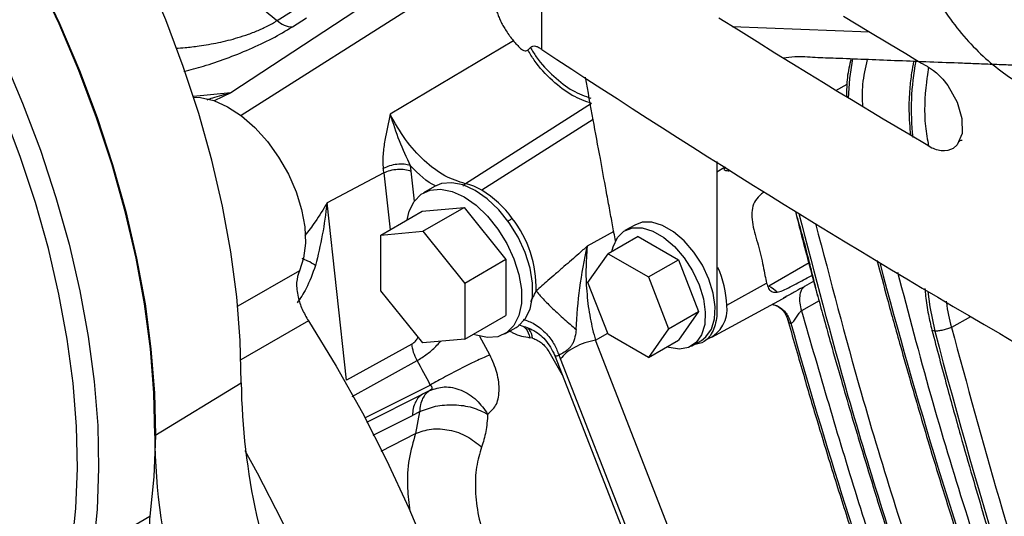
# Paper-space layout 'Sheet2' of a CAD drawing. Units: inches. Extents: x 0.1 to 21.9, y 0.1 to 16.9.
# Drawn here: x 3.6 to 4.6, y 12.4 to 12.9 of the extents above; entities that cross this region are included whole.
import ezdxf

# ---------------------------------------------------------------- set-up
doc = ezdxf.new("R2010")
doc.units = ezdxf.units.IN
doc.header["$MEASUREMENT"] = 0

psp = doc.layouts.new('Sheet2')

# ---------------------------------------------------------------- linework, layer by layer
at = {"color": 7, "linetype": 'Continuous', "lineweight": 25}
for p, q in [((4.11784, 12.82849), (4.11784, 12.9758)), ((4.03946, 12.90306), (3.81816, 12.76253)), ((3.96059, 12.88555), (3.8079, 12.78506)), ((3.85406, 12.85732), (3.8682, 12.86641)), ((3.86921, 12.85104), (3.88333, 12.86015)), ((4.30749, 12.8514), (4.44414, 12.84609)), ((4.08957, 12.83715), (3.96662, 12.76379)), ((4.41087, 12.78749), (4.42197, 12.7938)), ((3.8079, 12.78506), (3.77057, 12.78172)), ((3.8079, 12.78506), (3.79128, 12.77721)), ((4.16724, 12.7747), (4.04163, 12.6946)), ((4.16896, 12.75848), (4.05807, 12.68806)), ((3.9604, 12.70542), (3.9038, 12.6754)), ((3.9604, 12.70542), (3.96668, 12.64868)), ((3.98669, 12.71269), (3.9874, 12.70727)), ((3.9874, 12.70727), (3.99073, 12.67719)), ((4.29992, 12.71068), (4.29226, 12.70601)), ((4.01086, 12.6919), (3.99973, 12.68547)), ((3.92332, 12.49884), (3.9038, 12.6754)), ((3.9575, 12.64339), (3.99857, 12.66709)), ((3.99857, 12.66709), (4.04033, 12.67083)), ((3.99926, 12.64712), (4.04033, 12.67083)), ((4.04033, 12.67083), (4.08208, 12.61888)), ((3.9575, 12.64339), (3.99926, 12.64712)), ((3.99926, 12.64712), (4.04102, 12.59517)), ((4.18944, 12.64681), (4.163, 12.63234)), ((4.21033, 12.65342), (4.20059, 12.6478)), ((3.9575, 12.58771), (3.9575, 12.64339)), ((4.21371, 12.64204), (4.18379, 12.62477)), ((4.21371, 12.64204), (4.2539, 12.61884)), ((4.08208, 12.61888), (4.04102, 12.59517)), ((4.08208, 12.61888), (4.08208, 12.5632)), ((4.1637, 12.59618), (4.18379, 12.62477)), ((4.18379, 12.62477), (4.22397, 12.60157)), ((4.22397, 12.60157), (4.2539, 12.61884)), ((4.2539, 12.61884), (4.27399, 12.56706)), ((3.87617, 12.60776), (3.81482, 12.57234)), ((4.38431, 12.61576), (4.34394, 12.59252)), ((4.22397, 12.60157), (4.24406, 12.54979)), ((4.38887, 12.59726), (4.37938, 12.59205)), ((3.99926, 12.53576), (3.9575, 12.58771)), ((4.04102, 12.59517), (4.04102, 12.53949)), ((4.18379, 12.5444), (4.1637, 12.59618)), ((4.30201, 12.57338), (4.34178, 12.59544)), ((4.28725, 12.54156), (4.36122, 12.58188)), ((4.39417, 12.57769), (4.3765, 12.56798)), ((4.35869, 12.56812), (4.36155, 12.56471)), ((3.88523, 12.55777), (3.81802, 12.51897)), ((4.04102, 12.53949), (4.08208, 12.5632)), ((4.24406, 12.54979), (4.27399, 12.56706)), ((4.27399, 12.56706), (4.2539, 12.53848)), ((4.54495, 12.56199), (4.52592, 12.55135)), ((4.08092, 12.54482), (4.09206, 12.55125)), ((4.24406, 12.54979), (4.22397, 12.5212)), ((4.04102, 12.53949), (3.99926, 12.53576)), ((4.06603, 12.524), (4.05596, 12.54236)), ((4.10855, 12.5405), (4.10594, 12.54107)), ((4.17116, 12.53854), (4.18339, 12.54543)), ((4.29975, 12.20885), (4.17116, 12.53854)), ((4.22397, 12.5212), (4.18379, 12.5444)), ((4.22397, 12.5212), (4.2539, 12.53848)), ((4.26702, 12.53272), (4.27676, 12.53835)), ((3.98819, 12.53451), (3.92332, 12.49884)), ((4.12466, 12.52729), (4.1382, 12.50407)), ((4.13044, 12.52397), (4.22376, 12.28468)), ((4.13636, 12.51989), (4.13491, 12.52347)), ((4.23134, 12.27649), (4.13636, 12.51989)), ((3.92876, 12.48251), (3.9936, 12.51823)), ((3.73214, 12.44357), (3.81822, 12.49596)), ((3.94135, 12.46118), (4.00666, 12.49387)), ((3.94343, 12.45691), (3.99892, 12.48469)), ((3.94345, 12.45689), (3.99892, 12.48469)), ((4.00633, 12.48841), (3.99892, 12.4847)), ((3.94983, 12.44384), (3.98876, 12.46352)), ((3.99601, 12.4672), (3.98876, 12.46352)), ((3.99601, 12.4672), (3.99198, 12.44536)), ((3.95767, 12.42782), (3.99198, 12.44536)), ((3.6706, 12.33026), (3.72716, 12.36292))]:
    psp.add_line(p, q, dxfattribs=at)
at = {"color": 7, "linetype": 'Continuous', "lineweight": 25, "flags": 128}
for points in [[(3.81822, 12.49596), (3.81729, 12.5383), (3.81387, 12.58189), (3.80799, 12.62655), (3.79968, 12.67204), (3.78896, 12.71817), (3.7759, 12.76471), (3.76055, 12.81144), (3.74298, 12.85815), (3.72329, 12.9046)], [(3.73214, 12.44357), (3.73121, 12.4861), (3.72778, 12.52989), (3.72187, 12.57473), (3.71352, 12.62043), (3.70276, 12.66676), (3.68964, 12.7135), (3.67422, 12.76044), (3.65658, 12.80735), (3.6368, 12.85401), (3.61497, 12.9002)], [(3.61536, 12.90052), (3.63722, 12.85429), (3.65702, 12.80759), (3.67469, 12.76064), (3.69013, 12.71366), (3.70327, 12.66687), (3.71406, 12.6205), (3.72243, 12.57476), (3.72835, 12.52987), (3.7318, 12.48603), (3.73275, 12.44346), (3.7312, 12.40236), (3.72716, 12.36292)], [(3.55879, 12.86786), (3.58065, 12.82163), (3.60046, 12.77493), (3.61812, 12.72798), (3.63356, 12.681), (3.6467, 12.63422), (3.65749, 12.58784), (3.66586, 12.5421), (3.67178, 12.49721), (3.67523, 12.45338), (3.67618, 12.41081), (3.67463, 12.3697), (3.6706, 12.33026)], [(4.41846, 12.86163), (4.44348, 12.84649), (4.46411, 12.83409), (4.48032, 12.8244), (4.48954, 12.8189), (4.49625, 12.8149), (4.50044, 12.81242), (4.50158, 12.81173), (4.50191, 12.81153), (4.50203, 12.81146), (4.50207, 12.81144), (4.50208, 12.81143), (4.50208, 12.81143), (4.50209, 12.81143), (4.50209, 12.81143), (4.50209, 12.81143), (4.50209, 12.81143), (4.50209, 12.81143), (4.50209, 12.81143), (4.50799, 12.80758), (4.511, 12.80515), (4.51745, 12.79877), (4.52246, 12.79248), (4.5317, 12.77592), (4.53642, 12.75948), (4.53646, 12.74464), (4.53172, 12.73338), (4.52764, 12.72972), (4.52239, 12.72761), (4.51912, 12.72725), (4.51557, 12.72742), (4.51099, 12.72846), (4.50938, 12.72904), (4.50861, 12.72934), (4.50801, 12.72959), (4.50797, 12.7296), (4.50652, 12.73019), (4.50488, 12.73108), (4.50228, 12.73259), (4.48333, 12.74385), (4.45796, 12.75902), (4.42625, 12.77814), (4.41275, 12.78634), (4.39837, 12.79511), (4.38312, 12.80445), (4.36701, 12.81436), (4.35005, 12.82484), (4.33225, 12.83591), (4.3136, 12.84756), (4.29413, 12.85979)], [(4.42734, 12.81916), (4.42435, 12.79941), (4.42293, 12.77987)], [(3.77087, 12.78079), (3.77783, 12.7805), (3.79102, 12.77748), (3.80471, 12.77135), (3.81846, 12.76231), (3.8318, 12.75064), (3.84431, 12.73675), (3.85557, 12.72108), (3.86521, 12.70415), (3.87292, 12.68651), (3.87843, 12.66874), (3.88158, 12.65143), (3.88225, 12.63515), (3.88043, 12.62043), (3.87617, 12.60776)], [(3.64949, 12.33197), (3.65345, 12.37063), (3.65497, 12.41091), (3.65403, 12.45263), (3.65066, 12.49558), (3.64485, 12.53958), (3.63665, 12.5844), (3.62608, 12.62985), (3.6132, 12.6757), (3.59807, 12.72174), (3.58076, 12.76775), (3.58, 12.76964)], [(4.09206, 12.55125), (4.09413, 12.55258), (4.10119, 12.55972), (4.10607, 12.56956), (4.10856, 12.58168), (4.10856, 12.59554), (4.10607, 12.61054), (4.10119, 12.62602), (4.09413, 12.64131), (4.08521, 12.65573), (4.07481, 12.66866), (4.0634, 12.67954), (4.05146, 12.68788), (4.03952, 12.69332), (4.02811, 12.69563), (4.01771, 12.6947), (4.01086, 12.6919)], [(3.98365, 12.65848), (3.98572, 12.66716), (3.9906, 12.677), (3.99766, 12.68414), (4.00658, 12.68827), (4.01697, 12.6892), (4.02839, 12.68689), (4.04033, 12.68145), (4.05226, 12.67311), (4.06368, 12.66224), (4.07407, 12.6493), (4.083, 12.63488), (4.09005, 12.61959), (4.09493, 12.60411), (4.09743, 12.58911), (4.09743, 12.57525), (4.09493, 12.56313), (4.09005, 12.55329), (4.083, 12.54615), (4.07407, 12.54202), (4.06368, 12.54109), (4.05226, 12.5434), (4.04951, 12.54439)], [(4.27676, 12.53835), (4.28123, 12.54174), (4.28669, 12.5495), (4.28981, 12.55976), (4.29045, 12.57196), (4.28855, 12.58546), (4.28423, 12.59952), (4.27772, 12.61339), (4.26936, 12.62631), (4.25962, 12.63759), (4.249, 12.64662), (4.2381, 12.65291), (4.22748, 12.65614), (4.21773, 12.65611), (4.21033, 12.65342)], [(4.18765, 12.62699), (4.1888, 12.6318), (4.19312, 12.64087), (4.19963, 12.64721), (4.20799, 12.65049), (4.21774, 12.65051), (4.22835, 12.64729), (4.23926, 12.64099), (4.24987, 12.63196), (4.25962, 12.62068), (4.26798, 12.60776), (4.27449, 12.5939), (4.27881, 12.57984), (4.2807, 12.56634), (4.28007, 12.55413), (4.27694, 12.54387), (4.27149, 12.53611), (4.264, 12.53127), (4.25489, 12.52961), (4.24464, 12.53122), (4.24253, 12.53192)], [(4.5025, 12.58699), (4.50439, 12.57176), (4.5094, 12.54761)], [(3.88523, 12.55777), (3.91298, 12.51249), (3.93898, 12.46615), (3.96311, 12.41896), (3.98527, 12.37112), (4.00537, 12.32285), (4.0233, 12.27436), (4.03899, 12.22588), (4.05238, 12.1776), (4.06339, 12.12975), (4.07199, 12.08255), (4.07814, 12.03619), (4.0818, 11.99089), (4.08296, 11.94685), (4.08162, 11.90425), (4.07778, 11.8633), (4.07146, 11.82418), (4.06268, 11.78705), (4.05149, 11.75208), (4.03794, 11.71943), (4.02208, 11.68925), (4.00399, 11.66166), (3.98375, 11.63678)], [(3.97778, 11.85605), (3.97848, 11.88653), (3.97732, 11.93058), (3.97366, 11.97588), (3.96752, 12.02223), (3.95892, 12.06944), (3.9479, 12.11729), (3.93452, 12.16556), (3.91882, 12.21405), (3.90089, 12.26254), (3.8808, 12.31081), (3.85864, 12.35864), (3.8345, 12.40584), (3.82226, 12.42818)]]:
    psp.add_lwpolyline(points, dxfattribs=at)
at = {"color": 7, "linetype": 'Continuous', "lineweight": 25}
for centre, radius, start, end in [((3.86978, 12.87384), 0.02281, 226.43324, 268.56043), ((9.24165, 20.56708), 9.28112, 236.490989, 243.565347), ((4.74119, 12.76868), 0.25534, 169.15651, 186.26551), ((3.84946, 12.69313), 0.11162, 6.32241, 8.6474), ((4.02922, 12.63951), 0.05648, 59.27652, 77.30142), ((4.00457, 12.60014), 0.10292, 35.60239, 58.6772), ((4.00065, 12.59116), 0.11144, 358.17032, 38.18175), ((4.20775, 12.57088), 0.0943, 1.52228, 25.20813), ((9.88986, 14.05303), 5.62218, 194.81316, 203.44288), ((4.27057, 12.56897), 0.03175, 293.37318, 7.99994), ((9.70252, 14.04804), 5.54137, 195.62448, 203.46348), ((10.05256, 13.99611), 5.7293, 194.64468, 199.93618), ((2.88569, 11.90824), 1.26473, 27.58392, 28.83613), ((4.48546, 12.50632), 0.66732, 180.88936, 203.74468), ((4.33633, 12.44689), 0.60419, 180.31497, 195.94388), ((3.8084, 12.35633), 0.0815, 175.36086, 209.48535)]:
    psp.add_arc(centre, radius, start, end, dxfattribs=at)
for points, knots in [([(4.46957, 13.01246), (4.46982, 13.0194), (4.47034, 13.03329), (4.47463, 13.05265), (4.48199, 13.07018), (4.49289, 13.08478), (4.50671, 13.09513), (4.52294, 13.10108), (4.54123, 13.10234), (4.56091, 13.09909), (4.58153, 13.09128), (4.60243, 13.07938), (4.62308, 13.06355), (4.64291, 13.04442), (4.66134, 13.02237), (4.67795, 12.99806), (4.69217, 12.9721), (4.7037, 12.94517), (4.71204, 12.91804), (4.71688, 12.89237), (4.71837, 12.86902), (4.71697, 12.84832), (4.7127, 12.82878), (4.70503, 12.81114), (4.6938, 12.79633), (4.6796, 12.78577), (4.66299, 12.77959), (4.64439, 12.77815), (4.62446, 12.78126), (4.60372, 12.789), (4.58281, 12.80089), (4.56229, 12.81679), (4.54269, 12.83606), (4.52457, 12.85829), (4.50832, 12.88281), (4.49448, 12.90898), (4.48328, 12.93612), (4.47526, 12.96338), (4.4704, 12.98925), (4.46983, 13.00501), (4.46957, 13.01246)], [0, 0, 0, 0, 0.0235435, 0.0470868, 0.0742705, 0.1014532, 0.1285185, 0.1555827, 0.1824278, 0.209272, 0.2358927, 0.2625132, 0.2890087, 0.3155047, 0.3420324, 0.3685611, 0.3952608, 0.4219616, 0.4488934, 0.4758257, 0.5, 0.5235435, 0.5470868, 0.5742705, 0.6014532, 0.6285185, 0.6555827, 0.6824278, 0.709272, 0.7358927, 0.7625132, 0.7890087, 0.8155047, 0.8420324, 0.8685611, 0.8952608, 0.9219616, 0.9488934, 0.9758257, 1, 1, 1, 1]), ([(3.76851, 12.91859), (3.783, 12.90967), (3.81179, 12.89194), (3.84003, 12.86881), (3.85406, 12.85732)], [0, 0, 0, 0, 0.503316, 1, 1, 1, 1]), ([(4.07047, 12.88691), (4.07048, 12.88136), (4.07048, 12.87427), (4.07305, 12.8658), (4.07467, 12.86131), (4.07662, 12.85686), (4.07887, 12.85247), (4.08156, 12.8479), (4.08419, 12.844), (4.08739, 12.83968), (4.09065, 12.83568), (4.0947, 12.83134), (4.09816, 12.82798), (4.10153, 12.82689), (4.10455, 12.8276), (4.10635, 12.83092), (4.10889, 12.83212), (4.11159, 12.8319), (4.11461, 12.83072), (4.11676, 12.82923), (4.11784, 12.82849)], [0, 0, 0, 0, 0.194914, 0.248754, 0.302595, 0.356436, 0.410276, 0.464117, 0.526217, 0.557834, 0.629, 0.679926, 0.733032, 0.766358, 0.816224, 0.866352, 0.899673, 0.932983, 0.96647, 1, 1, 1, 1]), ([(3.75307, 12.82977), (3.75611, 12.82996), (3.76353, 12.83042), (3.77758, 12.83208), (3.79511, 12.83502), (3.81193, 12.83918), (3.82576, 12.84369), (3.83455, 12.84716), (3.84159, 12.85036), (3.84675, 12.85296), (3.85099, 12.85536), (3.85328, 12.85682), (3.85406, 12.85732)], [0, 0, 0, 0, 0.100158, 0.244446, 0.431767, 0.612837, 0.708639, 0.811748, 0.85891, 0.916031, 0.971554, 1, 1, 1, 1]), ([(3.76112, 12.80668), (3.76753, 12.80827), (3.7807, 12.81155), (3.80321, 12.81929), (3.82643, 12.82848), (3.84979, 12.83936), (3.86271, 12.84713), (3.86921, 12.85104)], [0, 0, 0, 0, 0.190855, 0.392016, 0.594082, 0.79591, 1, 1, 1, 1]), ([(4.16724, 12.7747), (4.1609, 12.77691), (4.14795, 12.78141), (4.12818, 12.7968), (4.11281, 12.81293), (4.10587, 12.8245), (4.10381, 12.82795)], [0, 0, 0, 0, 0.2837728, 0.579357, 0.8749412, 1, 1, 1, 1]), ([(4.10641, 12.83043), (4.10832, 12.82727), (4.11491, 12.81639), (4.12947, 12.80116), (4.1483, 12.78644), (4.16067, 12.78201), (4.16674, 12.77983)], [0, 0, 0, 0, 0.121093, 0.417884, 0.714674, 1, 1, 1, 1]), ([(4.73237, 12.80707), (4.7285, 12.80722), (4.72027, 12.80754), (4.70167, 12.80827), (4.68289, 12.80899), (4.6646, 12.8097), (4.65176, 12.8102), (4.63818, 12.81073), (4.62186, 12.81136), (4.60414, 12.81205), (4.58513, 12.81279), (4.56693, 12.81349), (4.54955, 12.81417), (4.52747, 12.81503), (4.50083, 12.81606), (4.46972, 12.81727), (4.43979, 12.8184), (4.41336, 12.81954), (4.39026, 12.82013), (4.37225, 12.82173), (4.36206, 12.8203), (4.35826, 12.81977)], [0, 0, 0, 0, 0.0309565, 0.0659116, 0.1488785, 0.1812547, 0.2123185, 0.2516884, 0.2899966, 0.3428809, 0.3935985, 0.4421493, 0.4885334, 0.5327507, 0.6188428, 0.7018354, 0.7817285, 0.8585222, 0.9130816, 0.967524, 1, 1, 1, 1]), ([(4.42589, 12.81897), (4.42441, 12.8129), (4.42139, 12.80051), (4.42148, 12.7876), (4.42153, 12.78101)], [0, 0, 0, 0, 0.489679, 1, 1, 1, 1]), ([(4.44194, 12.81835), (4.44003, 12.81015), (4.43645, 12.7948), (4.437, 12.77891), (4.43726, 12.77151)], [0, 0, 0, 0, 0.534291, 1, 1, 1, 1]), ([(4.48814, 12.81655), (4.48746, 12.81281), (4.48581, 12.80377), (4.48405, 12.78737), (4.4831, 12.76641), (4.48436, 12.75102), (4.48503, 12.74284)], [0, 0, 0, 0, 0.15472, 0.373791, 0.66722, 1, 1, 1, 1]), ([(4.50308, 12.81078), (4.50256, 12.80758), (4.50173, 12.80253), (4.49941, 12.78301), (4.49816, 12.75935), (4.50193, 12.73865), (4.50313, 12.73209)], [0, 0, 0, 0, 0.123256, 0.194047, 0.744573, 1, 1, 1, 1]), ([(4.19114, 12.63755), (4.19016, 12.64288), (4.18817, 12.65375), (4.18508, 12.67058), (4.18104, 12.69261), (4.17565, 12.72202), (4.16876, 12.75957), (4.16381, 12.78659), (4.16122, 12.80069)], [0, 0, 0, 0, 0.097994, 0.199883, 0.30961, 0.503119, 0.740703, 1, 1, 1, 1]), ([(3.78419, 12.77833), (3.78606, 12.779), (3.79371, 12.78172), (3.8018, 12.78362), (3.8079, 12.78506)], [0, 0, 0, 0, 0.2456734, 1, 1, 1, 1]), ([(3.96662, 12.76379), (3.96476, 12.75528), (3.96191, 12.74231), (3.95957, 12.72601), (3.95918, 12.71649), (3.95961, 12.71203), (3.95981, 12.70991)], [0, 0, 0, 0, 0.485086, 0.7388229, 0.8754572, 1, 1, 1, 1]), ([(4.04163, 12.6946), (4.03482, 12.69674), (4.0212, 12.70103), (4.00033, 12.71692), (3.98108, 12.73804), (3.97144, 12.75521), (3.96662, 12.76379)], [0, 0, 0, 0, 0.2499491, 0.4999976, 0.7500468, 1, 1, 1, 1]), ([(3.96662, 12.76379), (3.96946, 12.75498), (3.97508, 12.73752), (3.98284, 12.72092), (3.98669, 12.71269)], [0, 0, 0, 0, 0.504601, 1, 1, 1, 1]), ([(4.53664, 12.73768), (4.53571, 12.73764), (4.53424, 12.73759), (4.53381, 12.73674), (4.53366, 12.73644)], [0, 0, 0, 0, 0.635417, 1, 1, 1, 1]), ([(4.29223, 12.71674), (4.29225, 12.71147), (4.29228, 12.6997), (4.29226, 12.6817), (4.29227, 12.66223), (4.29227, 12.64691), (4.29227, 12.63538), (4.29227, 12.62796), (4.29227, 12.62018), (4.29227, 12.61203), (4.29227, 12.60197), (4.29227, 12.59333), (4.29227, 12.58613), (4.29228, 12.58118), (4.2923, 12.57559), (4.29228, 12.56983), (4.29224, 12.55992), (4.28921, 12.54749), (4.28103, 12.53632), (4.27269, 12.5346), (4.26895, 12.53384)], [0, 0, 0, 0, 0.076733, 0.171284, 0.262572, 0.360386, 0.394653, 0.430697, 0.468517, 0.508114, 0.549488, 0.615059, 0.634124, 0.654418, 0.687163, 0.715371, 0.738559, 0.831828, 0.92473, 1, 1, 1, 1]), ([(3.98669, 12.71269), (3.98476, 12.7132), (3.9809, 12.7142), (3.97345, 12.71403), (3.96591, 12.71265), (3.96185, 12.71082), (3.95981, 12.70991)], [0, 0, 0, 0, 0.250001, 0.5, 0.75, 1, 1, 1, 1]), ([(4.01214, 12.69229), (4.01202, 12.69234), (4.00346, 12.69587), (3.99502, 12.70434), (3.98669, 12.71269)], [0, 0, 0, 0, 0.013847, 1, 1, 1, 1]), ([(4.30125, 12.71096), (4.3005, 12.71044), (4.29888, 12.7093), (4.29935, 12.70849), (4.30075, 12.70775), (4.30295, 12.70756), (4.30431, 12.70744)], [0, 0, 0, 0, 0.251294, 0.545463, 0.720087, 1, 1, 1, 1]), ([(4.03917, 12.69214), (4.0392, 12.6922), (4.03979, 12.69334), (4.04074, 12.69399), (4.04163, 12.6946)], [0, 0, 0, 0, 0.0543663, 1, 1, 1, 1]), ([(4.33958, 12.6864), (4.33943, 12.6863), (4.33917, 12.68612), (4.33886, 12.68591), (4.3387, 12.6858), (4.33864, 12.68576), (4.33862, 12.68574), (4.33861, 12.68574), (4.33861, 12.68573), (4.33861, 12.68573), (4.3386, 12.68573), (4.3386, 12.68573), (4.3386, 12.68573), (4.33608, 12.68395), (4.33151, 12.68007), (4.3277, 12.67242), (4.32654, 12.66365), (4.32775, 12.65401), (4.3303, 12.64384), (4.33448, 12.62994), (4.33781, 12.61583), (4.34004, 12.60305), (4.34122, 12.59792), (4.34178, 12.59544)], [0, 0, 0, 0, 0.006104, 0.010825, 0.012359, 0.012929, 0.013159, 0.013257, 0.013299, 0.013317, 0.013325, 0.013329, 0.01333, 0.013332, 0.117883, 0.218385, 0.315148, 0.413165, 0.510081, 0.608668, 0.810022, 0.908391, 1, 1, 1, 1]), ([(3.9038, 12.6754), (3.89996, 12.66902), (3.89318, 12.65775), (3.88514, 12.64732), (3.88165, 12.6428)], [0, 0, 0, 0, 0.566295, 1, 1, 1, 1]), ([(3.9038, 12.6754), (3.90239, 12.66469), (3.89956, 12.64327), (3.89478, 12.62321), (3.89239, 12.61318)], [0, 0, 0, 0, 0.500001, 1, 1, 1, 1]), ([(4.37043, 12.66692), (4.37248, 12.65882), (4.3796, 12.63068), (4.38712, 12.6025), (4.39267, 12.58246), (4.39272, 12.58227)], [0, 0, 0, 0, 0.285811, 0.993107, 1, 1, 1, 1]), ([(4.37051, 12.66687), (4.37065, 12.66635), (4.37179, 12.66223), (4.37402, 12.65442), (4.37818, 12.63956), (4.3824, 12.62352), (4.38625, 12.60809), (4.38888, 12.59724), (4.39084, 12.58912), (4.39219, 12.58426), (4.39274, 12.58228)], [0, 0, 0, 0, 0.017674, 0.142097, 0.27104, 0.53566, 0.705155, 0.816318, 0.924893, 1, 1, 1, 1]), ([(4.08343, 12.65676), (4.08407, 12.65725), (4.08572, 12.65849), (4.08729, 12.65946), (4.08825, 12.66005)], [0, 0, 0, 0, 0.389946, 1, 1, 1, 1]), ([(4.37381, 12.66491), (4.38972, 12.60401), (4.42583, 12.46572), (4.49289, 12.25545), (4.57215, 12.03343), (4.6323, 11.89046), (4.66236, 11.81902)], [0, 0, 0, 0, 0.207839, 0.472003, 0.736168, 1, 1, 1, 1]), ([(4.39052, 12.65498), (4.40529, 12.59846), (4.44025, 12.46476), (4.50592, 12.25919), (4.58498, 12.03763), (4.64502, 11.89494), (4.67503, 11.8236)], [0, 0, 0, 0, 0.196169, 0.464113, 0.732056, 1, 1, 1, 1]), ([(4.163, 12.63234), (4.16019, 12.62977), (4.15504, 12.62508), (4.14728, 12.61838), (4.13964, 12.6117), (4.13175, 12.60489), (4.12246, 12.59694), (4.11594, 12.5911), (4.11204, 12.58761)], [0, 0, 0, 0, 0.1705832, 0.3118658, 0.4600552, 0.6225494, 0.773936, 1, 1, 1, 1]), ([(4.15193, 12.54934), (4.1529, 12.5631), (4.15482, 12.59068), (4.16027, 12.61844), (4.163, 12.63234)], [0, 0, 0, 0, 0.499358, 1, 1, 1, 1]), ([(4.163, 12.63234), (4.16242, 12.62446), (4.16126, 12.6087), (4.16249, 12.58417), (4.16558, 12.56022), (4.1693, 12.54577), (4.17116, 12.53854)], [0, 0, 0, 0, 0.249777, 0.499649, 0.749705, 1, 1, 1, 1]), ([(3.89239, 12.61318), (3.88974, 12.61473), (3.88509, 12.61744), (3.88083, 12.61914), (3.879, 12.61987)], [0, 0, 0, 0, 0.571742, 1, 1, 1, 1]), ([(4.45175, 12.61836), (4.45513, 12.60561), (4.46271, 12.57697), (4.47397, 12.53651), (4.48502, 12.49771), (4.495, 12.46349), (4.50972, 12.41413), (4.52991, 12.34894), (4.55481, 12.27256), (4.57923, 12.20102), (4.60225, 12.13627), (4.62077, 12.08612), (4.63539, 12.04748), (4.64762, 12.0157), (4.66302, 11.97648), (4.6818, 11.92986), (4.70409, 11.87596), (4.7205, 11.83789), (4.72924, 11.81761)], [0, 0, 0, 0, 0.04591, 0.103203, 0.146581, 0.186888, 0.227946, 0.32701, 0.426454, 0.510831, 0.593955, 0.669804, 0.700635, 0.740957, 0.791067, 0.850955, 0.920606, 1, 1, 1, 1]), ([(3.87617, 12.60776), (3.87498, 12.60404), (3.8726, 12.59659), (3.87429, 12.58265), (3.87859, 12.56931), (3.88302, 12.56162), (3.88523, 12.55777)], [0, 0, 0, 0, 0.2797679, 0.5595051, 0.7797488, 1, 1, 1, 1]), ([(3.89239, 12.61318), (3.88936, 12.60502), (3.8839, 12.5903), (3.87707, 12.58016), (3.87402, 12.57565)], [0, 0, 0, 0, 0.554474, 1, 1, 1, 1]), ([(4.34178, 12.59544), (4.34239, 12.59356), (4.34361, 12.58979), (4.34654, 12.58666), (4.35081, 12.58595), (4.35867, 12.58798), (4.37122, 12.59511), (4.3816, 12.60028), (4.38714, 12.60315), (4.38769, 12.60344)], [0, 0, 0, 0, 0.110769, 0.221786, 0.332187, 0.444535, 0.707034, 0.97052, 1, 1, 1, 1]), ([(4.47227, 12.60638), (4.48306, 12.5653), (4.51414, 12.44702), (4.57539, 12.25654), (4.65436, 12.03488), (4.71441, 11.8922), (4.74442, 11.8209)], [0, 0, 0, 0, 0.150732, 0.43394, 0.717148, 1, 1, 1, 1]), ([(4.10668, 12.57706), (4.10727, 12.57809), (4.10841, 12.58008), (4.11025, 12.58359), (4.11141, 12.58619), (4.11204, 12.58761)], [0, 0, 0, 0, 0.330635, 0.63379, 1, 1, 1, 1]), ([(4.11204, 12.58761), (4.11419, 12.5851), (4.11851, 12.58008), (4.12855, 12.57009), (4.14006, 12.55941), (4.14798, 12.55269), (4.15193, 12.54934)], [0, 0, 0, 0, 0.25, 0.5, 0.75, 1, 1, 1, 1]), ([(4.34394, 12.59252), (4.3461, 12.59137), (4.34893, 12.58987), (4.35143, 12.58718), (4.35202, 12.58655)], [0, 0, 0, 0, 0.766061, 1, 1, 1, 1]), ([(4.37938, 12.59205), (4.37937, 12.59205), (4.37927, 12.592), (4.37654, 12.5905), (4.37361, 12.58885), (4.37065, 12.58718), (4.37061, 12.58715), (4.36901, 12.58625), (4.36507, 12.58397), (4.36081, 12.58175), (4.35829, 12.58043)], [0, 0, 0, 0, 0.0017999, 0.0153362, 0.4389875, 0.4391877, 0.4407295, 0.4449807, 0.670021, 1, 1, 1, 1]), ([(4.37938, 12.59205), (4.37824, 12.5909), (4.37596, 12.58858), (4.37446, 12.58275), (4.37443, 12.57576), (4.37581, 12.57058), (4.3765, 12.56798)], [0, 0, 0, 0, 0.2500003, 0.5000002, 0.75, 1, 1, 1, 1]), ([(4.49942, 12.59024), (4.49965, 12.58767), (4.50013, 12.5821), (4.5013, 12.57344), (4.5032, 12.56207), (4.50519, 12.55385), (4.50644, 12.54868)], [0, 0, 0, 0, 0.181809, 0.393538, 0.618633, 1, 1, 1, 1]), ([(4.39272, 12.58227), (4.39702, 12.56663), (4.40462, 12.539), (4.41564, 12.50041), (4.42562, 12.46618), (4.44034, 12.41682), (4.46053, 12.35163), (4.48543, 12.27525), (4.50985, 12.20371), (4.53287, 12.13896), (4.55138, 12.08882), (4.56601, 12.05017), (4.57824, 12.01839), (4.59364, 11.97917), (4.61241, 11.93255), (4.6347, 11.87865), (4.65111, 11.84058), (4.65986, 11.8203)], [0, 0, 0, 0, 0.059359, 0.104858, 0.147135, 0.190201, 0.294108, 0.398413, 0.486916, 0.574104, 0.653661, 0.685999, 0.728292, 0.780852, 0.843668, 0.916724, 1, 1, 1, 1]), ([(4.52077, 12.57755), (4.52081, 12.57711), (4.52163, 12.56813), (4.52383, 12.55953), (4.52592, 12.55135)], [0, 0, 0, 0, 0.048955, 1, 1, 1, 1]), ([(4.34796, 12.57404), (4.3483, 12.57398), (4.35017, 12.57362), (4.35464, 12.57148), (4.35985, 12.56659), (4.36173, 12.56201), (4.36269, 12.55969)], [0, 0, 0, 0, 0.069963, 0.383362, 0.687611, 1, 1, 1, 1]), ([(4.34796, 12.57404), (4.34842, 12.574), (4.35039, 12.57379), (4.35372, 12.57225), (4.35773, 12.56946), (4.36119, 12.5656), (4.36406, 12.56097), (4.3653, 12.55737), (4.36592, 12.55557)], [0, 0, 0, 0, 0.056587, 0.245269, 0.433951, 0.622634, 0.811317, 1, 1, 1, 1]), ([(4.36592, 12.55557), (4.36617, 12.55561), (4.36667, 12.5557), (4.36771, 12.55631), (4.36945, 12.55806), (4.37153, 12.56136), (4.37358, 12.56468), (4.37526, 12.56689), (4.37611, 12.56763), (4.3765, 12.56798)], [0, 0, 0, 0, 0.064761, 0.131182, 0.269077, 0.548277, 0.797612, 0.904174, 1, 1, 1, 1]), ([(4.3765, 12.56798), (4.39447, 12.50589), (4.43041, 12.38166), (4.49191, 12.19943), (4.55835, 12.02028), (4.60747, 11.90423), (4.63202, 11.84623)], [0, 0, 0, 0, 0.249894, 0.5, 0.7501059, 1, 1, 1, 1]), ([(4.09906, 12.55943), (4.10291, 12.55806), (4.11154, 12.55499), (4.12233, 12.54557), (4.13065, 12.53463), (4.13356, 12.527), (4.13491, 12.52347)], [0, 0, 0, 0, 0.235489, 0.526531, 0.781397, 1, 1, 1, 1]), ([(4.36269, 12.55965), (4.36769, 12.54192), (4.37725, 12.50811), (4.39097, 12.46173), (4.40259, 12.42345), (4.41227, 12.39227), (4.42097, 12.36476), (4.44077, 12.3032), (4.46778, 12.22329), (4.50215, 12.12796), (4.52489, 12.06777), (4.54199, 12.02381), (4.55507, 11.99076), (4.57194, 11.94903), (4.59281, 11.89866), (4.60841, 11.86249), (4.61684, 11.84294)], [0, 0, 0, 0, 0.071601, 0.136628, 0.188478, 0.227735, 0.264206, 0.301357, 0.480973, 0.595484, 0.701161, 0.735652, 0.782628, 0.842355, 0.914819, 1, 1, 1, 1]), ([(4.36284, 12.55969), (4.36301, 12.55883), (4.36331, 12.55728), (4.36438, 12.55607), (4.36525, 12.5556), (4.3657, 12.55558), (4.36592, 12.55557)], [0, 0, 0, 0, 0.4056798, 0.7259861, 0.8671404, 1, 1, 1, 1]), ([(4.09454, 12.55389), (4.09918, 12.55254), (4.10909, 12.54966), (4.12253, 12.53923), (4.12784, 12.52889), (4.13064, 12.52345)], [0, 0, 0, 0, 0.294144, 0.62842, 1, 1, 1, 1]), ([(4.09961, 12.55208), (4.10034, 12.55148), (4.10337, 12.54898), (4.10483, 12.54448), (4.10594, 12.54107)], [0, 0, 0, 0, 0.2403746, 1, 1, 1, 1]), ([(4.10855, 12.5405), (4.10784, 12.54363), (4.10692, 12.54761), (4.10459, 12.54997), (4.10409, 12.55048)], [0, 0, 0, 0, 0.784507, 1, 1, 1, 1]), ([(4.15193, 12.54934), (4.15192, 12.54921), (4.15183, 12.54811), (4.15138, 12.54429), (4.15037, 12.53939), (4.14831, 12.53478), (4.14654, 12.53204), (4.1447, 12.53002), (4.14252, 12.52806), (4.13877, 12.5256), (4.13651, 12.52435), (4.13491, 12.52347)], [0, 0, 0, 0, 0.010682, 0.089925, 0.314294, 0.412019, 0.48629, 0.570289, 0.633559, 0.741574, 1, 1, 1, 1]), ([(4.50644, 12.54868), (4.5114, 12.52997), (4.52068, 12.4949), (4.53423, 12.4461), (4.54611, 12.40448), (4.55623, 12.36998), (4.56469, 12.3417), (4.57338, 12.31313), (4.58408, 12.27862), (4.59844, 12.23346), (4.61647, 12.1786), (4.63836, 12.11416), (4.6548, 12.06835), (4.66359, 12.04382)], [0, 0, 0, 0, 0.108841, 0.203994, 0.285445, 0.353185, 0.407209, 0.452463, 0.522316, 0.612008, 0.721531, 0.850871, 1, 1, 1, 1]), ([(4.5094, 12.54761), (4.50847, 12.5477), (4.50688, 12.54785), (4.50669, 12.54847), (4.50662, 12.54873)], [0, 0, 0, 0, 0.582446, 1, 1, 1, 1]), ([(4.52592, 12.55135), (4.52463, 12.55082), (4.52205, 12.54976), (4.51737, 12.5485), (4.51282, 12.54767), (4.51054, 12.54763), (4.5094, 12.54761)], [0, 0, 0, 0, 0.250371, 0.5, 0.749629, 1, 1, 1, 1]), ([(4.52592, 12.55135), (4.54141, 12.49433), (4.57237, 12.38029), (4.62469, 12.2122), (4.6634, 12.10242), (4.68275, 12.04754)], [0, 0, 0, 0, 0.333333, 0.666667, 1, 1, 1, 1]), ([(3.98819, 12.53451), (3.98919, 12.53522), (3.99126, 12.53668), (3.99333, 12.53942), (3.99422, 12.54124), (3.99446, 12.54174)], [0, 0, 0, 0, 0.407058, 0.83652, 1, 1, 1, 1]), ([(4.0859, 12.54769), (4.0869, 12.5471), (4.09377, 12.54306), (4.10034, 12.54199), (4.10594, 12.54107)], [0, 0, 0, 0, 0.1463435, 1, 1, 1, 1]), ([(4.10855, 12.5405), (4.11006, 12.53996), (4.11304, 12.53891), (4.11749, 12.53604), (4.12163, 12.5322), (4.12367, 12.52889), (4.12466, 12.52729)], [0, 0, 0, 0, 0.2664948, 0.5258073, 0.7706374, 1, 1, 1, 1]), ([(3.9936, 12.51823), (3.99688, 12.52031), (4.00302, 12.52422), (4.01126, 12.53096), (4.01523, 12.53558), (4.01672, 12.53732)], [0, 0, 0, 0, 0.41578, 0.779864, 1, 1, 1, 1]), ([(4.06603, 12.524), (4.0622, 12.52232), (4.05454, 12.51895), (4.03844, 12.511), (4.02143, 12.50214), (4.01159, 12.49663), (4.00666, 12.49387)], [0, 0, 0, 0, 0.2500071, 0.5, 0.7499929, 1, 1, 1, 1]), ([(4.0638, 12.46484), (4.06676, 12.46729), (4.07289, 12.47238), (4.0761, 12.48742), (4.07414, 12.50569), (4.06867, 12.51805), (4.06603, 12.524)], [0, 0, 0, 0, 0.241, 0.5, 0.759, 1, 1, 1, 1]), ([(4.13491, 12.52347), (4.13385, 12.52304), (4.13234, 12.52243), (4.13114, 12.52258), (4.13075, 12.52345), (4.1305, 12.524)], [0, 0, 0, 0, 0.468815, 0.669148, 1, 1, 1, 1]), ([(4.00666, 12.49387), (4.00691, 12.49364), (4.00739, 12.49319), (4.00789, 12.4924), (4.00818, 12.49161), (4.00824, 12.49082), (4.00808, 12.49009), (4.00758, 12.48917), (4.00683, 12.48872), (4.00633, 12.48841)], [0, 0, 0, 0, 0.132437, 0.258821, 0.381001, 0.501007, 0.620964, 0.742999, 1, 1, 1, 1]), ([(4.00633, 12.48841), (4.01099, 12.49001), (4.02068, 12.49334), (4.03747, 12.48973), (4.05314, 12.48003), (4.06034, 12.46978), (4.0638, 12.46484)], [0, 0, 0, 0, 0.2407343, 0.4999897, 0.7592528, 1, 1, 1, 1]), ([(4.00633, 12.48841), (4.00489, 12.48741), (4.00201, 12.4854), (3.9989, 12.4805), (3.99671, 12.4745), (3.99624, 12.46963), (3.99601, 12.4672)], [0, 0, 0, 0, 0.25, 0.5, 0.75, 1, 1, 1, 1]), ([(3.99601, 12.4672), (4.0011, 12.46929), (4.01129, 12.47348), (4.03028, 12.47474), (4.0491, 12.47216), (4.0589, 12.46728), (4.0638, 12.46484)], [0, 0, 0, 0, 0.250007, 0.5, 0.749993, 1, 1, 1, 1]), ([(3.99198, 12.44536), (3.99703, 12.44723), (4.00714, 12.45096), (4.02565, 12.44966), (4.04381, 12.4435), (4.0531, 12.43581), (4.05774, 12.43197)], [0, 0, 0, 0, 0.25, 0.5, 0.75, 1, 1, 1, 1]), ([(3.99198, 12.44536), (3.98955, 12.43716), (3.98468, 12.42075), (3.98301, 12.39426), (3.98531, 12.37593), (3.98626, 12.36834)], [0, 0, 0, 0, 0.369394, 0.738818, 1, 1, 1, 1]), ([(4.05774, 12.43197), (4.0558, 12.42555), (4.05187, 12.41259), (4.0511, 12.38902), (4.05393, 12.36358), (4.05914, 12.34587), (4.06172, 12.3371)], [0, 0, 0, 0, 0.2475441, 0.5, 0.7524559, 1, 1, 1, 1])]:
    psp.add_open_spline(points, degree=3, knots=knots, dxfattribs=at)
for points in [[(3.9604, 12.70542), (3.96244, 12.70631), (3.96651, 12.7081), (3.97408, 12.70926), (3.98157, 12.70913), (3.98546, 12.70789), (3.9874, 12.70727)], [(4.17116, 12.53854), (4.16766, 12.53778), (4.16067, 12.53626), (4.15017, 12.53157), (4.14125, 12.52585), (4.13799, 12.52187), (4.13636, 12.51989)], [(3.9936, 12.51823), (3.99228, 12.52097), (3.98965, 12.52645), (3.98868, 12.53182), (3.98819, 12.53451)], [(3.99892, 12.4847), (3.9975, 12.48368), (3.99466, 12.48165), (3.99159, 12.47676), (3.98944, 12.47078), (3.98898, 12.46594), (3.98876, 12.46352)], [(4.0638, 12.46484), (4.06341, 12.45887), (4.06261, 12.44693), (4.05937, 12.43696), (4.05774, 12.43197)]]:
    psp.add_open_spline(points, degree=3, dxfattribs=at)

doc.saveas('drawing.dxf')
